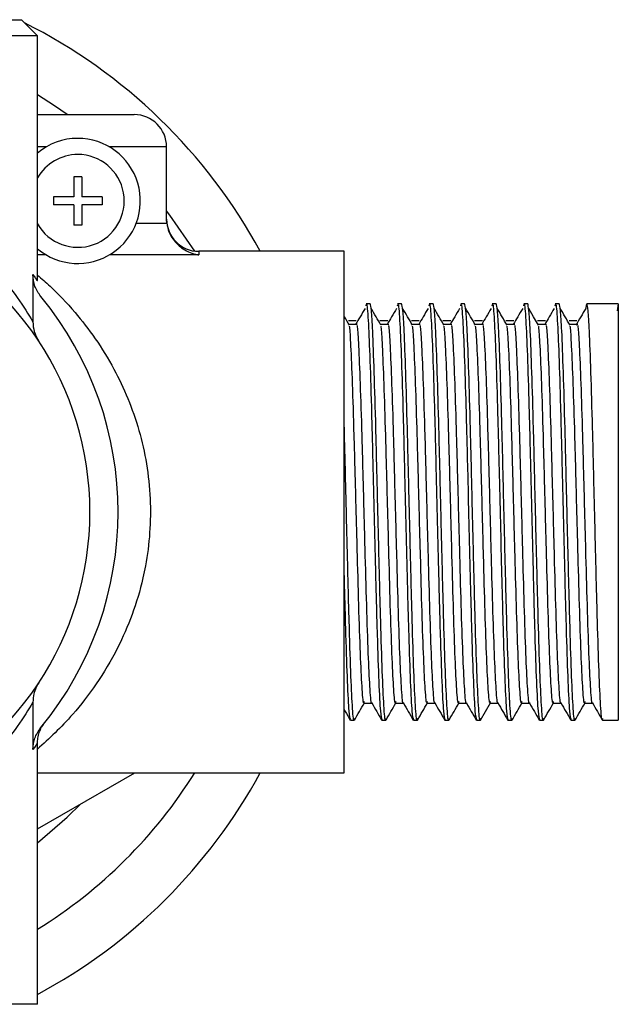
# Model space of a CAD drawing. Units: millimetres. Extents: x 5 to 995, y 5 to 995.
# Drawn here: x 504 to 523, y 691 to 722 of the extents above; entities that cross this region are included whole.
import ezdxf

# ---------------------------------------------------------------- set-up
doc = ezdxf.new("R2010")
doc.units = ezdxf.units.MM

msp = doc.modelspace()

# ---------------------------------------------------------------- linework, layer by layer
at = {"color": 7, "linetype": 'Continuous', "lineweight": 25}
for p, q in [((489.458, 721.703), (504.458, 721.703)), ((504.958, 721.203), (504.458, 721.703)), ((504.958, 721.203), (488.958, 721.203)), ((504.958, 713.623), (504.958, 721.203)), ((504.958, 718.763), (507.958, 718.763)), ((508.958, 715.514), (508.958, 717.763)), ((506.333, 716.84), (506.083, 716.84)), ((506.083, 716.84), (506.083, 716.215)), ((506.333, 716.84), (506.333, 716.215)), ((506.083, 716.215), (505.458, 716.215)), ((505.458, 716.215), (505.458, 715.965)), ((506.958, 716.215), (506.333, 716.215)), ((506.958, 716.215), (506.958, 715.965)), ((506.083, 715.965), (505.458, 715.965)), ((506.083, 715.965), (506.083, 715.34)), ((506.958, 715.965), (506.333, 715.965)), ((506.333, 715.965), (506.333, 715.34)), ((506.333, 715.34), (506.083, 715.34)), ((508.964, 715.403), (508.958, 715.514)), ((514.458, 714.528), (509.958, 714.528)), ((514.458, 698.378), (514.458, 714.528)), ((504.816, 713.808), (504.816, 712.347)), ((515.264, 712.903), (515.142, 712.903)), ((516.241, 712.903), (516.119, 712.903)), ((517.218, 712.903), (517.096, 712.903)), ((518.195, 712.903), (518.073, 712.903)), ((519.172, 712.903), (519.05, 712.903)), ((520.149, 712.903), (520.027, 712.903)), ((521.126, 712.903), (521.004, 712.903)), ((521.948, 712.741), (521.981, 712.903)), ((522.103, 712.903), (521.981, 712.903)), ((522.958, 712.903), (522.103, 712.903)), ((522.958, 712.903), (522.925, 712.686)), ((522.958, 712.903), (522.958, 700.003)), ((521.705, 712.262), (521.461, 712.262)), ((504.816, 700.559), (504.816, 699.098)), ((521.92, 700.532), (522.16, 700.532)), ((514.654, 700.003), (514.776, 700.003)), ((515.631, 700.003), (515.753, 700.003)), ((516.607, 700.003), (516.73, 700.003)), ((517.584, 700.003), (517.707, 700.003)), ((518.561, 700.003), (518.684, 700.003)), ((519.538, 700.003), (519.661, 700.003)), ((520.515, 700.003), (520.637, 700.003)), ((521.492, 700.003), (521.614, 700.003)), ((522.469, 700.003), (522.958, 700.003)), ((504.958, 691.203), (504.958, 699.276)), ((504.958, 698.378), (514.458, 698.378)), ((504.958, 696.638), (507.971, 698.378)), ((504.958, 691.203), (503.958, 691.203))]:
    msp.add_line(p, q, dxfattribs=at)
at = {"color": 8, "linetype": 'Continuous', "lineweight": 25}
for p, q in [((505.229, 717.763), (504.958, 717.763)), ((508.958, 717.763), (507.186, 717.763)), ((508.019, 715.403), (508.964, 715.403)), ((505.23, 714.417), (504.958, 714.417)), ((509.958, 714.417), (507.185, 714.417)), ((509.958, 714.528), (509.958, 714.417))]:
    msp.add_line(p, q, dxfattribs=at)
at = {"color": 7, "linetype": 'Continuous', "lineweight": 25, "flags": 128}
for points in [[(505.875, 718.763), (505.488, 719.034), (504.958, 719.378)], [(509.83, 714.536), (509.058, 715.652), (508.958, 715.783)], [(520.487, 712.24), (520.334, 712.499), (520.182, 712.759)], [(518.69, 700.009), (518.843, 700.273), (518.995, 700.538)], [(504.958, 696.206), (505.879, 696.997), (506.3, 697.413)]]:
    msp.add_lwpolyline(points, dxfattribs=at)
at = {"color": 7, "linetype": 'Continuous', "lineweight": 25}
for centre, radius, start, end in [((496.958, 706.453), 16.95, 28.4506, 63.3654), ((507.958, 717.763), 1, 0, 90), ((506.208, 716.09), 1.938, 229.8222, 90), ((506.208, 716.09), 1.938, 90, 130.1778), ((496.958, 706.453), 9.625, 292.8337, 67.1663), ((509.958, 715.528), 1, 180, 270), ((496.958, 706.453), 10.5, 320.5034, 39.4966), ((496.958, 706.453), 15.2, 301.7569, 327.91), ((496.958, 706.453), 16.95, 298.1627, 331.5494)]:
    msp.add_arc(centre, radius, start, end, dxfattribs=at)
at = {"color": 8, "linetype": 'Continuous', "lineweight": 25}
for start, end in [(90, 150.4082), (209.5918, 90)]:
    msp.add_arc((506.208, 716.09), 1.438, start, end, dxfattribs=at)
at = {"color": 7, "linetype": 'Continuous', "lineweight": 25}
for points, knots in [([(500.623, 716.246), (501.035, 716.026), (501.874, 715.578), (502.882, 714.76), (503.714, 713.91), (504.406, 713.015), (504.673, 712.579), (504.816, 712.347)], [0, 0, 0, 0, 0.191299, 0.3888, 0.580893, 0.777187, 1, 1, 1, 1]), ([(508.964, 715.403), (508.982, 715.31), (509.019, 715.125), (509.179, 714.852), (509.454, 714.585), (509.741, 714.459), (509.923, 714.423), (509.956, 714.417), (509.958, 714.417)], [0, 0, 0, 0, 0.161458, 0.321851, 0.568954, 0.921767, 0.997443, 1, 1, 1, 1]), ([(505.06, 713.132), (504.991, 713.232), (504.85, 713.436), (504.827, 713.683), (504.816, 713.808)], [0, 0, 0, 0, 0.492747, 1, 1, 1, 1]), ([(515.142, 712.842), (515.146, 712.86), (515.167, 712.952), (515.205, 712.461), (515.254, 711.386), (515.305, 709.762), (515.35, 707.933), (515.395, 706.125), (515.438, 704.339), (515.484, 702.588), (515.534, 701.126), (515.583, 700.172), (515.615, 700.071), (515.631, 700.022)], [0, 0, 0, 0, 0.025514, 0.12794, 0.229378, 0.331846, 0.433248, 0.51613, 0.598465, 0.700384, 0.802285, 0.904298, 1, 1, 1, 1]), ([(515.753, 700.054), (515.75, 700.038), (515.73, 699.939), (515.693, 700.4), (515.644, 701.435), (515.593, 703.035), (515.545, 704.971), (515.493, 707.057), (515.445, 709.086), (515.394, 710.844), (515.349, 712.066), (515.304, 712.778), (515.278, 712.861), (515.264, 712.903)], [0, 0, 0, 0, 0.019306, 0.121654, 0.22317, 0.325572, 0.42704, 0.529489, 0.630916, 0.733403, 0.834797, 0.917699, 1, 1, 1, 1]), ([(516.119, 712.842), (516.123, 712.86), (516.144, 712.952), (516.182, 712.461), (516.231, 711.386), (516.282, 709.762), (516.327, 707.933), (516.371, 706.125), (516.414, 704.339), (516.461, 702.588), (516.511, 701.126), (516.56, 700.172), (516.592, 700.071), (516.607, 700.022)], [0, 0, 0, 0, 0.025514, 0.12794, 0.229378, 0.331846, 0.433248, 0.51613, 0.598465, 0.700384, 0.802285, 0.904298, 1, 1, 1, 1]), ([(516.73, 700.054), (516.727, 700.038), (516.707, 699.939), (516.67, 700.4), (516.621, 701.435), (516.57, 703.035), (516.522, 704.971), (516.47, 707.057), (516.422, 709.086), (516.371, 710.844), (516.326, 712.066), (516.281, 712.778), (516.254, 712.861), (516.241, 712.903)], [0, 0, 0, 0, 0.019306, 0.121654, 0.22317, 0.325572, 0.42704, 0.529489, 0.630916, 0.733403, 0.834797, 0.917699, 1, 1, 1, 1]), ([(517.096, 712.842), (517.1, 712.86), (517.121, 712.952), (517.159, 712.461), (517.207, 711.386), (517.259, 709.762), (517.304, 707.933), (517.348, 706.125), (517.391, 704.339), (517.438, 702.588), (517.488, 701.126), (517.537, 700.172), (517.569, 700.071), (517.584, 700.022)], [0, 0, 0, 0, 0.025514, 0.12794, 0.229378, 0.331846, 0.433248, 0.51613, 0.598465, 0.700384, 0.802285, 0.904298, 1, 1, 1, 1]), ([(517.707, 700.054), (517.704, 700.038), (517.684, 699.939), (517.647, 700.4), (517.598, 701.435), (517.547, 703.035), (517.499, 704.971), (517.447, 707.057), (517.399, 709.086), (517.348, 710.844), (517.302, 712.066), (517.258, 712.778), (517.231, 712.861), (517.218, 712.903)], [0, 0, 0, 0, 0.019306, 0.121654, 0.22317, 0.325572, 0.42704, 0.529489, 0.630916, 0.733403, 0.834797, 0.917699, 1, 1, 1, 1]), ([(518.073, 712.842), (518.077, 712.86), (518.097, 712.952), (518.136, 712.461), (518.184, 711.386), (518.236, 709.762), (518.281, 707.933), (518.325, 706.125), (518.368, 704.339), (518.415, 702.588), (518.465, 701.126), (518.514, 700.172), (518.546, 700.071), (518.561, 700.022)], [0, 0, 0, 0, 0.025514, 0.12794, 0.229378, 0.331846, 0.433248, 0.51613, 0.598465, 0.700384, 0.802285, 0.904298, 1, 1, 1, 1]), ([(518.684, 700.054), (518.681, 700.038), (518.661, 699.939), (518.624, 700.4), (518.575, 701.435), (518.524, 703.035), (518.475, 704.971), (518.424, 707.057), (518.376, 709.086), (518.325, 710.844), (518.279, 712.066), (518.235, 712.778), (518.208, 712.861), (518.195, 712.903)], [0, 0, 0, 0, 0.019306, 0.121654, 0.22317, 0.325572, 0.42704, 0.529489, 0.630916, 0.733403, 0.834797, 0.917699, 1, 1, 1, 1]), ([(519.05, 712.842), (519.054, 712.86), (519.074, 712.952), (519.113, 712.461), (519.161, 711.386), (519.213, 709.762), (519.258, 707.933), (519.302, 706.125), (519.345, 704.339), (519.392, 702.588), (519.442, 701.126), (519.491, 700.172), (519.523, 700.071), (519.538, 700.022)], [0, 0, 0, 0, 0.025514, 0.12794, 0.229378, 0.331846, 0.433248, 0.51613, 0.598465, 0.700384, 0.802285, 0.904298, 1, 1, 1, 1]), ([(519.661, 700.054), (519.657, 700.038), (519.638, 699.939), (519.6, 700.4), (519.552, 701.435), (519.501, 703.035), (519.452, 704.971), (519.401, 707.057), (519.353, 709.086), (519.301, 710.844), (519.256, 712.066), (519.212, 712.778), (519.185, 712.861), (519.172, 712.903)], [0, 0, 0, 0, 0.019306, 0.121654, 0.22317, 0.325572, 0.42704, 0.529489, 0.630916, 0.733403, 0.834797, 0.917699, 1, 1, 1, 1]), ([(520.027, 712.842), (520.031, 712.86), (520.051, 712.952), (520.09, 712.461), (520.138, 711.386), (520.19, 709.762), (520.235, 707.933), (520.279, 706.125), (520.322, 704.339), (520.369, 702.588), (520.419, 701.126), (520.468, 700.172), (520.5, 700.071), (520.515, 700.022)], [0, 0, 0, 0, 0.025514, 0.12794, 0.229378, 0.331846, 0.433248, 0.51613, 0.598465, 0.700384, 0.802285, 0.904298, 1, 1, 1, 1]), ([(520.637, 700.054), (520.634, 700.038), (520.615, 699.939), (520.577, 700.4), (520.529, 701.435), (520.478, 703.035), (520.429, 704.971), (520.378, 707.057), (520.33, 709.086), (520.278, 710.844), (520.233, 712.066), (520.189, 712.778), (520.162, 712.861), (520.149, 712.903)], [0, 0, 0, 0, 0.019306, 0.121654, 0.22317, 0.325572, 0.42704, 0.529489, 0.630916, 0.733403, 0.834797, 0.917699, 1, 1, 1, 1]), ([(521.004, 712.842), (521.008, 712.86), (521.028, 712.952), (521.067, 712.461), (521.115, 711.386), (521.166, 709.762), (521.212, 707.933), (521.256, 706.125), (521.299, 704.339), (521.346, 702.588), (521.396, 701.126), (521.444, 700.172), (521.477, 700.071), (521.492, 700.022)], [0, 0, 0, 0, 0.025514, 0.12794, 0.229378, 0.331846, 0.433248, 0.51613, 0.598465, 0.700384, 0.802285, 0.904298, 1, 1, 1, 1]), ([(521.614, 700.054), (521.611, 700.038), (521.592, 699.939), (521.554, 700.4), (521.506, 701.435), (521.455, 703.035), (521.406, 704.971), (521.355, 707.057), (521.307, 709.086), (521.255, 710.844), (521.21, 712.066), (521.166, 712.778), (521.139, 712.861), (521.126, 712.903)], [0, 0, 0, 0, 0.019306, 0.121654, 0.22317, 0.325572, 0.42704, 0.529489, 0.630916, 0.733403, 0.834797, 0.917699, 1, 1, 1, 1]), ([(522.469, 700.054), (522.466, 700.038), (522.446, 699.939), (522.409, 700.4), (522.361, 701.435), (522.309, 703.035), (522.261, 704.971), (522.21, 707.057), (522.161, 709.086), (522.11, 710.844), (522.065, 712.066), (522.02, 712.778), (521.994, 712.861), (521.981, 712.903)], [0, 0, 0, 0, 0.019306, 0.121654, 0.22317, 0.325572, 0.42704, 0.529489, 0.630916, 0.733403, 0.834797, 0.917695, 1, 1, 1, 1]), ([(514.626, 712.24), (514.575, 712.327), (514.519, 712.422), (514.463, 712.517), (514.458, 712.526)], [0, 0, 0, 0, 0.9091687, 1, 1, 1, 1]), ([(515.109, 712.759), (515.058, 712.672), (514.961, 712.506), (514.863, 712.341), (514.817, 712.262)], [0, 0, 0, 0, 0.521962, 1, 1, 1, 1]), ([(515.603, 712.24), (515.552, 712.327), (515.45, 712.5), (515.348, 712.672), (515.297, 712.759)], [0, 0, 0, 0, 0.500045, 1, 1, 1, 1]), ([(516.086, 712.759), (516.035, 712.672), (515.938, 712.506), (515.84, 712.341), (515.794, 712.262)], [0, 0, 0, 0, 0.521937, 1, 1, 1, 1]), ([(516.579, 712.24), (516.529, 712.327), (516.427, 712.5), (516.325, 712.672), (516.274, 712.759)], [0, 0, 0, 0, 0.500037, 1, 1, 1, 1]), ([(517.063, 712.759), (517.012, 712.672), (516.915, 712.506), (516.817, 712.341), (516.771, 712.262)], [0, 0, 0, 0, 0.521912, 1, 1, 1, 1]), ([(517.556, 712.24), (517.505, 712.327), (517.404, 712.5), (517.302, 712.672), (517.251, 712.759)], [0, 0, 0, 0, 0.500029, 1, 1, 1, 1]), ([(518.04, 712.759), (517.989, 712.672), (517.892, 712.506), (517.794, 712.341), (517.747, 712.262)], [0, 0, 0, 0, 0.5218876, 1, 1, 1, 1]), ([(518.533, 712.24), (518.482, 712.327), (518.381, 712.5), (518.279, 712.672), (518.228, 712.759)], [0, 0, 0, 0, 0.500021, 1, 1, 1, 1]), ([(519.017, 712.759), (518.966, 712.672), (518.869, 712.506), (518.771, 712.341), (518.724, 712.262)], [0, 0, 0, 0, 0.521863, 1, 1, 1, 1]), ([(519.51, 712.24), (519.459, 712.326), (519.357, 712.499), (519.256, 712.672), (519.205, 712.759)], [0, 0, 0, 0, 0.500013, 1, 1, 1, 1]), ([(519.994, 712.759), (519.943, 712.672), (519.846, 712.506), (519.748, 712.341), (519.701, 712.262)], [0, 0, 0, 0, 0.521838, 1, 1, 1, 1]), ([(520.971, 712.759), (520.92, 712.672), (520.822, 712.506), (520.725, 712.341), (520.678, 712.262)], [0, 0, 0, 0, 0.521813, 1, 1, 1, 1]), ([(521.464, 712.24), (521.413, 712.326), (521.311, 712.499), (521.209, 712.672), (521.159, 712.759)], [0, 0, 0, 0, 0.4999975, 1, 1, 1, 1]), ([(521.948, 712.759), (521.897, 712.672), (521.795, 712.499), (521.693, 712.326), (521.642, 712.24)], [0, 0, 0, 0, 0.50001, 1, 1, 1, 1]), ([(504.816, 712.347), (504.823, 712.244), (504.839, 712.031), (504.943, 711.843), (504.996, 711.746)], [0, 0, 0, 0, 0.481474, 1, 1, 1, 1]), ([(514.837, 712.374), (514.796, 712.374), (514.715, 712.374), (514.633, 712.374), (514.593, 712.374)], [0, 0, 0, 0, 0.500134, 1, 1, 1, 1]), ([(514.867, 712.262), (514.826, 712.262), (514.745, 712.262), (514.663, 712.262), (514.623, 712.262)], [0, 0, 0, 0, 0.500125, 1, 1, 1, 1]), ([(515.081, 700.578), (515.078, 700.564), (515.058, 700.473), (515.021, 700.897), (514.973, 701.847), (514.921, 703.315), (514.873, 705.093), (514.822, 707.008), (514.773, 708.868), (514.722, 710.491), (514.677, 711.584), (514.644, 712.135), (514.628, 712.202), (514.626, 712.212)], [0, 0, 0, 0, 0.020718, 0.130551, 0.239493, 0.349384, 0.458274, 0.568216, 0.677061, 0.787044, 0.895854, 0.98482, 1, 1, 1, 1]), ([(515.319, 700.552), (515.318, 700.549), (515.3, 700.479), (515.265, 700.906), (515.217, 701.844), (515.166, 703.316), (515.117, 705.092), (515.066, 707.008), (515.018, 708.868), (514.966, 710.49), (514.921, 711.587), (514.887, 712.145), (514.87, 712.213), (514.867, 712.226)], [0, 0, 0, 0, 0.00554, 0.116362, 0.226284, 0.337165, 0.447034, 0.557965, 0.66779, 0.778764, 0.888552, 0.978319, 1, 1, 1, 1]), ([(515.814, 712.374), (515.773, 712.374), (515.692, 712.374), (515.61, 712.374), (515.57, 712.374)], [0, 0, 0, 0, 0.500117, 1, 1, 1, 1]), ([(515.844, 712.262), (515.803, 712.262), (515.722, 712.262), (515.64, 712.262), (515.6, 712.262)], [0, 0, 0, 0, 0.500107, 1, 1, 1, 1]), ([(516.058, 700.578), (516.055, 700.564), (516.035, 700.473), (515.998, 700.897), (515.95, 701.847), (515.898, 703.315), (515.85, 705.093), (515.799, 707.008), (515.75, 708.868), (515.699, 710.491), (515.654, 711.584), (515.621, 712.135), (515.605, 712.202), (515.603, 712.212)], [0, 0, 0, 0, 0.020718, 0.130551, 0.239493, 0.349385, 0.458274, 0.568216, 0.677062, 0.787045, 0.895855, 0.984821, 1, 1, 1, 1]), ([(516.295, 700.552), (516.295, 700.549), (516.277, 700.479), (516.242, 700.906), (516.194, 701.844), (516.143, 703.316), (516.094, 705.092), (516.043, 707.008), (515.995, 708.868), (515.943, 710.49), (515.898, 711.587), (515.864, 712.145), (515.847, 712.213), (515.844, 712.226)], [0, 0, 0, 0, 0.005541, 0.116363, 0.226285, 0.337166, 0.447036, 0.557968, 0.667793, 0.778766, 0.888555, 0.978322, 1, 1, 1, 1]), ([(516.791, 712.374), (516.75, 712.374), (516.669, 712.374), (516.587, 712.374), (516.546, 712.374)], [0, 0, 0, 0, 0.5001, 1, 1, 1, 1]), ([(516.821, 712.262), (516.78, 712.262), (516.699, 712.262), (516.617, 712.262), (516.577, 712.262)], [0, 0, 0, 0, 0.500089, 1, 1, 1, 1]), ([(517.035, 700.578), (517.032, 700.564), (517.012, 700.473), (516.975, 700.897), (516.926, 701.847), (516.875, 703.315), (516.827, 705.093), (516.776, 707.008), (516.727, 708.868), (516.676, 710.491), (516.631, 711.584), (516.598, 712.135), (516.582, 712.202), (516.58, 712.212)], [0, 0, 0, 0, 0.020718, 0.130552, 0.239493, 0.349385, 0.458275, 0.568217, 0.677062, 0.787046, 0.895855, 0.984822, 1, 1, 1, 1]), ([(517.272, 700.552), (517.272, 700.549), (517.254, 700.479), (517.219, 700.906), (517.171, 701.844), (517.12, 703.316), (517.071, 705.092), (517.02, 707.008), (516.972, 708.868), (516.92, 710.49), (516.875, 711.587), (516.841, 712.145), (516.824, 712.213), (516.821, 712.226)], [0, 0, 0, 0, 0.005542, 0.116365, 0.226287, 0.337168, 0.447038, 0.55797, 0.667795, 0.778769, 0.888558, 0.978325, 1, 1, 1, 1]), ([(517.768, 712.374), (517.727, 712.374), (517.646, 712.374), (517.564, 712.374), (517.523, 712.374)], [0, 0, 0, 0, 0.500084, 1, 1, 1, 1]), ([(517.798, 712.262), (517.757, 712.262), (517.676, 712.262), (517.594, 712.262), (517.554, 712.262)], [0, 0, 0, 0, 0.500071, 1, 1, 1, 1]), ([(518.012, 700.578), (518.009, 700.564), (517.989, 700.473), (517.952, 700.897), (517.903, 701.847), (517.852, 703.315), (517.804, 705.093), (517.753, 707.008), (517.704, 708.868), (517.653, 710.491), (517.608, 711.584), (517.575, 712.135), (517.559, 712.202), (517.557, 712.212)], [0, 0, 0, 0, 0.020718, 0.130552, 0.239494, 0.349386, 0.458275, 0.568217, 0.677063, 0.787047, 0.895856, 0.984823, 1, 1, 1, 1]), ([(518.249, 700.552), (518.249, 700.549), (518.231, 700.479), (518.196, 700.906), (518.148, 701.844), (518.096, 703.316), (518.048, 705.092), (517.997, 707.008), (517.948, 708.868), (517.897, 710.49), (517.852, 711.587), (517.818, 712.145), (517.801, 712.213), (517.798, 712.226)], [0, 0, 0, 0, 0.005543, 0.116366, 0.226289, 0.33717, 0.44704, 0.557972, 0.667798, 0.778772, 0.888561, 0.978328, 1, 1, 1, 1]), ([(518.745, 712.374), (518.704, 712.374), (518.622, 712.374), (518.541, 712.374), (518.5, 712.374)], [0, 0, 0, 0, 0.500067, 1, 1, 1, 1]), ([(518.775, 712.262), (518.734, 712.262), (518.653, 712.262), (518.571, 712.262), (518.53, 712.262)], [0, 0, 0, 0, 0.500054, 1, 1, 1, 1]), ([(518.989, 700.578), (518.986, 700.564), (518.966, 700.473), (518.929, 700.897), (518.88, 701.847), (518.829, 703.315), (518.781, 705.093), (518.73, 707.008), (518.681, 708.868), (518.63, 710.491), (518.585, 711.584), (518.551, 712.135), (518.536, 712.202), (518.533, 712.212)], [0, 0, 0, 0, 0.020718, 0.130552, 0.239494, 0.349386, 0.458276, 0.568218, 0.677064, 0.787047, 0.895857, 0.984823, 1, 1, 1, 1]), ([(519.226, 700.552), (519.225, 700.549), (519.208, 700.479), (519.173, 700.906), (519.125, 701.844), (519.073, 703.316), (519.025, 705.092), (518.974, 707.008), (518.925, 708.868), (518.874, 710.49), (518.829, 711.587), (518.795, 712.145), (518.778, 712.213), (518.775, 712.226)], [0, 0, 0, 0, 0.005544, 0.116367, 0.22629, 0.337172, 0.447042, 0.557974, 0.6678, 0.778774, 0.888564, 0.978331, 1, 1, 1, 1]), ([(519.721, 712.374), (519.681, 712.374), (519.599, 712.374), (519.518, 712.374), (519.477, 712.374)], [0, 0, 0, 0, 0.50005, 1, 1, 1, 1]), ([(519.752, 712.262), (519.711, 712.262), (519.629, 712.262), (519.548, 712.262), (519.507, 712.262)], [0, 0, 0, 0, 0.500036, 1, 1, 1, 1]), ([(519.966, 700.578), (519.963, 700.564), (519.943, 700.473), (519.906, 700.897), (519.857, 701.847), (519.806, 703.315), (519.758, 705.093), (519.706, 707.008), (519.658, 708.868), (519.607, 710.491), (519.562, 711.584), (519.528, 712.135), (519.513, 712.202), (519.51, 712.212)], [0, 0, 0, 0, 0.020718, 0.130552, 0.239494, 0.349386, 0.458276, 0.568218, 0.677064, 0.787048, 0.895858, 0.984824, 1, 1, 1, 1]), ([(520.203, 700.552), (520.202, 700.549), (520.185, 700.479), (520.15, 700.906), (520.101, 701.844), (520.05, 703.316), (520.002, 705.092), (519.951, 707.008), (519.902, 708.868), (519.851, 710.49), (519.806, 711.587), (519.772, 712.145), (519.755, 712.213), (519.752, 712.226)], [0, 0, 0, 0, 0.005546, 0.116369, 0.226292, 0.337174, 0.447044, 0.557977, 0.667803, 0.778777, 0.888567, 0.978334, 1, 1, 1, 1]), ([(520.698, 712.374), (520.658, 712.374), (520.576, 712.374), (520.495, 712.374), (520.454, 712.374)], [0, 0, 0, 0, 0.500033, 1, 1, 1, 1]), ([(520.729, 712.262), (520.688, 712.262), (520.606, 712.262), (520.525, 712.262), (520.484, 712.262)], [0, 0, 0, 0, 0.500018, 1, 1, 1, 1]), ([(520.943, 700.578), (520.94, 700.564), (520.92, 700.473), (520.883, 700.897), (520.834, 701.847), (520.783, 703.315), (520.735, 705.093), (520.683, 707.008), (520.635, 708.868), (520.584, 710.491), (520.539, 711.584), (520.505, 712.135), (520.49, 712.202), (520.487, 712.212)], [0, 0, 0, 0, 0.020718, 0.130552, 0.239494, 0.349387, 0.458277, 0.568219, 0.677065, 0.787049, 0.895859, 0.984825, 1, 1, 1, 1]), ([(521.18, 700.552), (521.179, 700.549), (521.162, 700.479), (521.127, 700.906), (521.078, 701.844), (521.027, 703.316), (520.979, 705.092), (520.928, 707.008), (520.879, 708.868), (520.828, 710.49), (520.783, 711.587), (520.749, 712.145), (520.732, 712.213), (520.729, 712.226)], [0, 0, 0, 0, 0.005547, 0.11637, 0.226294, 0.337176, 0.447046, 0.557979, 0.667805, 0.77878, 0.88857, 0.978337, 1, 1, 1, 1]), ([(521.675, 712.374), (521.635, 712.374), (521.553, 712.374), (521.472, 712.374), (521.431, 712.374)], [0, 0, 0, 0, 0.500017, 1, 1, 1, 1]), ([(521.92, 700.578), (521.917, 700.564), (521.897, 700.473), (521.86, 700.897), (521.811, 701.847), (521.76, 703.315), (521.711, 705.093), (521.66, 707.008), (521.612, 708.868), (521.561, 710.491), (521.515, 711.584), (521.482, 712.135), (521.467, 712.202), (521.464, 712.212)], [0, 0, 0, 0, 0.020718, 0.130552, 0.239494, 0.349387, 0.458277, 0.56822, 0.677066, 0.78705, 0.89586, 0.984826, 1, 1, 1, 1]), ([(522.157, 700.552), (522.156, 700.549), (522.139, 700.479), (522.104, 700.906), (522.055, 701.844), (522.004, 703.316), (521.956, 705.092), (521.905, 707.008), (521.856, 708.868), (521.805, 710.49), (521.76, 711.587), (521.725, 712.145), (521.709, 712.213), (521.706, 712.226)], [0, 0, 0, 0, 0.005548, 0.116372, 0.226295, 0.337178, 0.447049, 0.557981, 0.667808, 0.778782, 0.888573, 0.97834, 1, 1, 1, 1]), ([(514.776, 700.054), (514.773, 700.038), (514.753, 699.939), (514.716, 700.4), (514.667, 701.435), (514.616, 703.035), (514.568, 704.972), (514.517, 707.055), (514.481, 708.553), (514.461, 709.293), (514.458, 709.421)], [0, 0, 0, 0, 0.029606, 0.18656, 0.34224, 0.499278, 0.654883, 0.811992, 0.967534, 1, 1, 1, 1]), ([(514.458, 704.49), (514.474, 703.853), (514.507, 702.579), (514.557, 701.129), (514.606, 700.171), (514.638, 700.07), (514.654, 700.022)], [0, 0, 0, 0, 0.253823, 0.507603, 0.761661, 1, 1, 1, 1]), ([(504.996, 701.16), (504.937, 701.05), (504.835, 700.861), (504.821, 700.648), (504.816, 700.559)], [0, 0, 0, 0, 0.582233, 1, 1, 1, 1]), ([(504.816, 700.559), (504.673, 700.327), (504.409, 699.896), (503.72, 699.003), (502.897, 698.161), (501.886, 697.336), (501.048, 696.888), (500.623, 696.661)], [0, 0, 0, 0, 0.222814, 0.41478, 0.611204, 0.80284, 1, 1, 1, 1]), ([(514.458, 700.337), (514.47, 700.316), (514.533, 700.206), (514.597, 700.097), (514.648, 700.009)], [0, 0, 0, 0, 0.1950201, 1, 1, 1, 1]), ([(514.782, 700.009), (514.833, 700.097), (514.935, 700.273), (515.037, 700.45), (515.088, 700.538)], [0, 0, 0, 0, 0.499919, 1, 1, 1, 1]), ([(515.081, 700.532), (515.122, 700.532), (515.202, 700.532), (515.282, 700.532), (515.322, 700.532)], [0, 0, 0, 0, 0.506831, 1, 1, 1, 1]), ([(515.319, 700.538), (515.37, 700.45), (515.472, 700.273), (515.573, 700.097), (515.624, 700.009)], [0, 0, 0, 0, 0.49989, 1, 1, 1, 1]), ([(515.759, 700.009), (515.81, 700.097), (515.912, 700.273), (516.014, 700.45), (516.065, 700.538)], [0, 0, 0, 0, 0.4999329, 1, 1, 1, 1]), ([(516.058, 700.532), (516.099, 700.532), (516.179, 700.532), (516.259, 700.532), (516.299, 700.532)], [0, 0, 0, 0, 0.506848, 1, 1, 1, 1]), ([(516.296, 700.538), (516.347, 700.45), (516.448, 700.273), (516.55, 700.097), (516.601, 700.009)], [0, 0, 0, 0, 0.499904, 1, 1, 1, 1]), ([(516.736, 700.009), (516.787, 700.097), (516.889, 700.273), (516.991, 700.45), (517.042, 700.538)], [0, 0, 0, 0, 0.499946, 1, 1, 1, 1]), ([(517.035, 700.532), (517.076, 700.532), (517.156, 700.532), (517.236, 700.532), (517.276, 700.532)], [0, 0, 0, 0, 0.5068652, 1, 1, 1, 1]), ([(517.272, 700.538), (517.323, 700.45), (517.425, 700.273), (517.527, 700.097), (517.578, 700.009)], [0, 0, 0, 0, 0.4999177, 1, 1, 1, 1]), ([(517.713, 700.009), (517.764, 700.097), (517.866, 700.273), (517.968, 700.45), (518.019, 700.538)], [0, 0, 0, 0, 0.49996, 1, 1, 1, 1]), ([(518.012, 700.532), (518.053, 700.532), (518.133, 700.532), (518.213, 700.532), (518.253, 700.532)], [0, 0, 0, 0, 0.506882, 1, 1, 1, 1]), ([(518.249, 700.538), (518.3, 700.45), (518.402, 700.273), (518.504, 700.097), (518.555, 700.009)], [0, 0, 0, 0, 0.4999313, 1, 1, 1, 1]), ([(518.989, 700.532), (519.029, 700.532), (519.11, 700.532), (519.19, 700.532), (519.23, 700.532)], [0, 0, 0, 0, 0.5068991, 1, 1, 1, 1]), ([(519.226, 700.538), (519.277, 700.45), (519.379, 700.273), (519.481, 700.097), (519.532, 700.009)], [0, 0, 0, 0, 0.499945, 1, 1, 1, 1]), ([(519.667, 700.009), (519.718, 700.097), (519.819, 700.273), (519.921, 700.45), (519.972, 700.538)], [0, 0, 0, 0, 0.499987, 1, 1, 1, 1]), ([(519.966, 700.532), (520.006, 700.532), (520.087, 700.532), (520.167, 700.532), (520.207, 700.532)], [0, 0, 0, 0, 0.506916, 1, 1, 1, 1]), ([(520.203, 700.538), (520.254, 700.45), (520.356, 700.273), (520.458, 700.097), (520.509, 700.009)], [0, 0, 0, 0, 0.499959, 1, 1, 1, 1]), ([(520.643, 700.009), (520.694, 700.097), (520.796, 700.273), (520.898, 700.45), (520.949, 700.538)], [0, 0, 0, 0, 0.500001, 1, 1, 1, 1]), ([(520.943, 700.532), (520.983, 700.532), (521.064, 700.532), (521.144, 700.532), (521.184, 700.532)], [0, 0, 0, 0, 0.506933, 1, 1, 1, 1]), ([(521.18, 700.538), (521.231, 700.45), (521.333, 700.273), (521.435, 700.097), (521.486, 700.009)], [0, 0, 0, 0, 0.499972, 1, 1, 1, 1]), ([(521.62, 700.009), (521.671, 700.097), (521.773, 700.273), (521.875, 700.45), (521.926, 700.538)], [0, 0, 0, 0, 0.5000143, 1, 1, 1, 1]), ([(522.157, 700.538), (522.208, 700.45), (522.31, 700.273), (522.412, 700.097), (522.463, 700.009)], [0, 0, 0, 0, 0.499986, 1, 1, 1, 1]), ([(504.816, 699.098), (504.826, 699.218), (504.849, 699.465), (504.988, 699.67), (505.06, 699.775)], [0, 0, 0, 0, 0.487429, 1, 1, 1, 1]), ([(504.962, 699.275), (504.962, 699.333), (504.962, 699.451), (505.004, 699.613), (505.049, 699.71), (505.069, 699.752)], [0, 0, 0, 0, 0.349898, 0.718013, 1, 1, 1, 1]), ([(505.166, 699.905), (505.165, 699.905), (505.156, 699.894), (505.13, 699.858), (505.062, 699.778), (505.056, 699.77)], [0, 0, 0, 0, 0.024865, 0.911752, 1, 1, 1, 1]), ([(505.162, 699.9), (505.165, 699.904), (505.172, 699.912), (505.121, 699.849), (505.096, 699.82)], [0, 0, 0, 0, 0.523722, 1, 1, 1, 1])]:
    msp.add_open_spline(points, degree=3, knots=knots, dxfattribs=at)
at = {"color": 8, "linetype": 'Continuous', "lineweight": 25}
for points, knots in [([(504.816, 713.808), (504.841, 713.773), (504.915, 713.673), (504.968, 713.598), (504.952, 713.62), (504.95, 713.623)], [0, 0, 0, 0, 0.312082, 0.889851, 1, 1, 1, 1]), ([(504.958, 713.791), (505.086, 713.682), (505.442, 713.381), (506.083, 712.709), (506.755, 711.843), (507.313, 710.944), (507.77, 709.984), (508.117, 709), (508.354, 707.951), (508.469, 706.881), (508.454, 705.813), (508.35, 704.993), (508.172, 704.138), (507.907, 703.257), (507.417, 702.143), (506.79, 701.103), (505.919, 699.985), (505.32, 699.437), (504.958, 699.105)], [0, 0, 0, 0, 0.0455, 0.126139, 0.192365, 0.258551, 0.314805, 0.371013, 0.425698, 0.480348, 0.532764, 0.585193, 0.604875, 0.667235, 0.729668, 0.806127, 0.882661, 1, 1, 1, 1]), ([(504.945, 699.276), (504.948, 699.281), (504.961, 699.299), (504.878, 699.184), (504.816, 699.098)], [0, 0, 0, 0, 0.248373, 1, 1, 1, 1])]:
    msp.add_open_spline(points, degree=3, knots=knots, dxfattribs=at)

doc.saveas('drawing.dxf')
